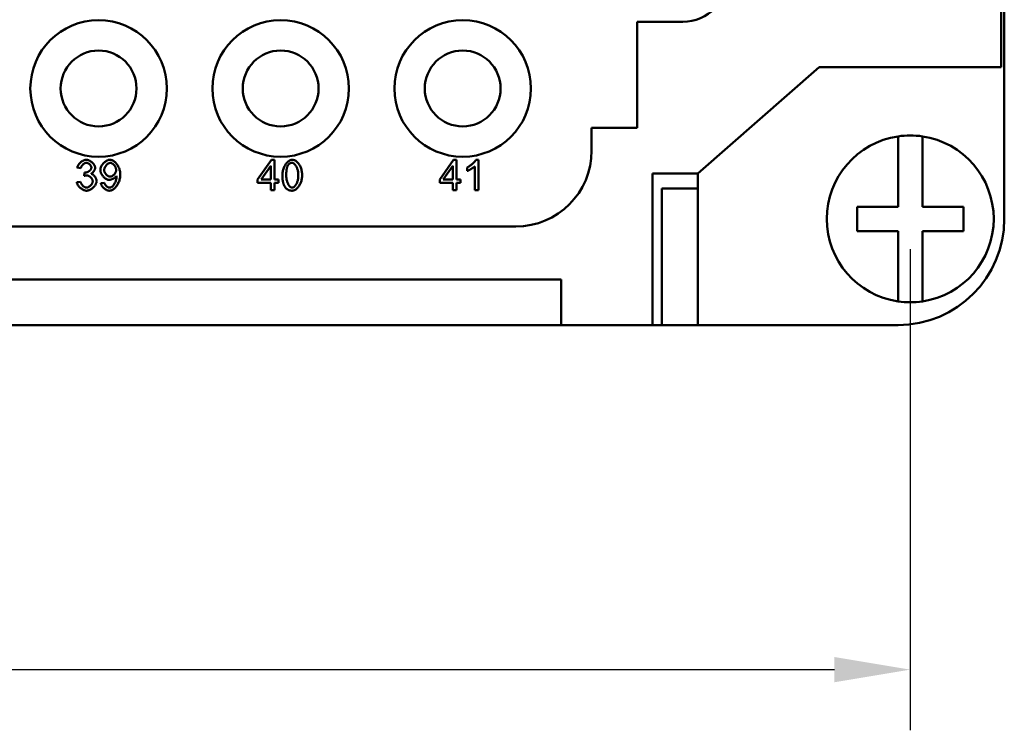
# Model space of a CAD drawing. Extents: x 0 to 210, y 0 to 297.
# Drawn here: x 90 to 122, y 70 to 94 of the extents above; entities that cross this region are included whole.
import ezdxf

# ---------------------------------------------------------------- set-up
doc = ezdxf.new("R2010")
doc.units = 0
doc.layers.add('Bemaßungen(TC_020513_DIN)', color=7, linetype='Continuous', lineweight=25)
doc.layers.add('Sichtbare Kanten(TC_020513_DIN)', color=7, linetype='Continuous', lineweight=50)
doc.styles.add('Aktuell-BSI', font='ARIAL.TTF')
doc.dimstyles.new('STANDARD-TC_020513_DIN', dxfattribs={"dimtxt": 3.5, "dimasz": 2.5, "dimexe": 2, "dimexo": 1, "dimgap": 0.8, "dimtad": 1, "dimrnd": 1e-08, "dimzin": 12, "dimtxsty": 'Aktuell-BSI', "dimcen": 0.09, "dimdle": 10, "dimclrd": 7, "dimclre": 7, "dimclrt": 7, "dimadec": 0, "dimazin": 3, "dimtfac": 1, "dimtmove": 0, "dimatfit": 3, "dimfxl": 1, "dimtolj": 1, "dimtzin": 0, "dimlwd": 25, "dimlwe": 25, "dimarcsym": 0})

# ---------------------------------------------------------------- blocks, each defined once
blk = doc.blocks.new('*D13')
at = {"layer": 'Bemaßungen(TC_020513_DIN)', "color": 7, "linetype": 'Continuous', "lineweight": 25}
for p, q in [((41.427, 85.934), (41.427, 70.074)), ((118.927, 85.934), (118.927, 70.074)), ((43.927, 72.074), (116.427, 72.074))]:
    blk.add_line(p, q, dxfattribs=at)
at = {"layer": 'Bemaßungen(TC_020513_DIN)', "color": 7, "linetype": 'Continuous'}
for points in [[(43.927, 72.49), (43.927, 71.657), (41.427, 72.074)], [(116.427, 72.49), (116.427, 71.657), (118.927, 72.074)]]:
    blk.add_solid(points, dxfattribs=at)
at = {"layer": 'Defpoints', "color": 0, "linetype": 'Continuous'}
for p in [(41.427, 86.934), (118.927, 86.934), (118.927, 72.074)]:
    blk.add_point(p, dxfattribs=at)
at = {"layer": 'Bemaßungen(TC_020513_DIN)', "color": 7, "linetype": 'Continuous', "lineweight": 25, "insert": (75.632, 77.066), "char_height": 3.5, "attachment_point": 1, "style": 'Aktuell-BSI'}
blk.add_mtext('\\A1;77,5', dxfattribs=at)

msp = doc.modelspace()

# ---------------------------------------------------------------- linework, layer by layer
at = {"layer": 'Sichtbare Kanten(TC_020513_DIN)'}
for p, q in [((121.927, 108.934), (121.927, 91.934)), ((122.027, 95.684), (122.027, 86.934)), ((111.427, 93.434), (109.927, 93.434)), ((109.927, 93.434), (109.927, 89.934)), ((115.927, 91.934), (111.927, 88.434)), ((121.927, 91.934), (115.927, 91.934)), ((109.927, 89.934), (108.427, 89.934)), ((108.427, 89.934), (108.427, 89.184)), ((118.527, 89.452), (118.527, 89.655)), ((119.327, 89.655), (119.327, 89.452)), ((118.527, 87.334), (118.527, 89.452)), ((119.327, 89.452), (119.327, 87.334)), ((91.594, 88.603), (91.471, 88.625)), ((97.418, 88.232), (97.874, 88.88)), ((97.538, 88.232), (97.851, 88.684)), ((97.851, 88.684), (97.851, 88.232)), ((97.874, 88.88), (97.974, 88.88)), ((97.974, 88.88), (97.974, 88.232)), ((103.418, 88.232), (103.874, 88.88)), ((103.538, 88.232), (103.851, 88.684)), ((103.851, 88.684), (103.851, 88.232)), ((103.874, 88.88), (103.974, 88.88)), ((103.974, 88.88), (103.974, 88.232)), ((104.329, 88.514), (104.329, 88.633)), ((104.574, 87.88), (104.574, 88.662)), ((104.617, 88.884), (104.697, 88.884)), ((104.697, 88.884), (104.697, 87.88)), ((91.701, 88.354), (91.714, 88.462)), ((110.427, 83.434), (110.427, 88.434)), ((110.427, 88.434), (111.927, 88.434)), ((111.927, 83.434), (111.927, 88.434)), ((91.459, 88.145), (91.582, 88.161)), ((92.253, 88.112), (92.371, 88.123)), ((97.418, 88.12), (97.418, 88.232)), ((97.851, 88.12), (97.418, 88.12)), ((97.851, 88.232), (97.538, 88.232)), ((97.851, 87.88), (97.851, 88.12)), ((97.974, 88.232), (98.109, 88.232)), ((98.109, 88.12), (97.974, 88.12)), ((97.974, 88.12), (97.974, 87.88)), ((98.109, 88.232), (98.109, 88.12)), ((103.418, 88.12), (103.418, 88.232)), ((103.851, 88.12), (103.418, 88.12)), ((103.851, 88.232), (103.538, 88.232)), ((103.851, 87.88), (103.851, 88.12)), ((103.974, 88.232), (104.109, 88.232)), ((104.109, 88.12), (103.974, 88.12)), ((103.974, 88.12), (103.974, 87.88)), ((104.109, 88.232), (104.109, 88.12)), ((97.974, 87.88), (97.851, 87.88)), ((103.974, 87.88), (103.851, 87.88)), ((104.697, 87.88), (104.574, 87.88)), ((111.927, 87.934), (110.736, 87.934)), ((110.736, 83.434), (110.736, 87.934)), ((117.177, 87.334), (118.527, 87.334)), ((117.177, 86.534), (117.177, 87.334)), ((119.327, 87.334), (120.677, 87.334)), ((120.677, 87.334), (120.677, 86.534)), ((105.927, 86.684), (88.427, 86.684)), ((118.527, 86.534), (117.177, 86.534)), ((118.527, 84.416), (118.527, 86.534)), ((119.327, 86.534), (119.327, 84.416)), ((120.677, 86.534), (119.327, 86.534)), ((87.427, 84.934), (107.427, 84.934)), ((107.427, 84.934), (107.427, 83.434)), ((118.527, 84.213), (118.527, 84.416)), ((119.327, 84.416), (119.327, 84.213)), ((107.427, 83.434), (52.927, 83.434)), ((110.427, 83.434), (107.427, 83.434)), ((110.736, 83.434), (110.427, 83.434)), ((110.736, 83.434), (111.927, 83.434)), ((118.527, 83.434), (111.927, 83.434))]:
    msp.add_line(p, q, dxfattribs=at)
at = {"layer": 'Sichtbare Kanten(TC_020513_DIN)', "flags": 128}
for points in [[(91.471, 88.625), (91.475, 88.64), (91.48, 88.656), (91.486, 88.671), (91.493, 88.687), (91.502, 88.702), (91.511, 88.717), (91.522, 88.732), (91.533, 88.747), (91.545, 88.761), (91.558, 88.775), (91.571, 88.788), (91.586, 88.801), (91.6, 88.813), (91.615, 88.824), (91.631, 88.835), (91.646, 88.844), (91.662, 88.853), (91.678, 88.861), (91.694, 88.868), (91.71, 88.873), (91.726, 88.878), (91.742, 88.881), (91.757, 88.883), (91.772, 88.884)], [(91.774, 88.783), (91.765, 88.783), (91.756, 88.782), (91.747, 88.779), (91.737, 88.776), (91.728, 88.772), (91.718, 88.768), (91.708, 88.763), (91.699, 88.757), (91.689, 88.75), (91.68, 88.743), (91.671, 88.735), (91.662, 88.727), (91.654, 88.718), (91.646, 88.709), (91.638, 88.7), (91.631, 88.69), (91.624, 88.68), (91.618, 88.669), (91.612, 88.659), (91.607, 88.648), (91.603, 88.637), (91.599, 88.625), (91.596, 88.614), (91.594, 88.603)], [(91.734, 88.46), (91.744, 88.461), (91.755, 88.462), (91.765, 88.464), (91.776, 88.467), (91.788, 88.47), (91.799, 88.474), (91.811, 88.479), (91.822, 88.485), (91.833, 88.491), (91.844, 88.497), (91.855, 88.504), (91.866, 88.512), (91.876, 88.52), (91.885, 88.528), (91.894, 88.537), (91.903, 88.546), (91.911, 88.556), (91.917, 88.565), (91.923, 88.575), (91.929, 88.585), (91.933, 88.596), (91.936, 88.606), (91.938, 88.617), (91.938, 88.627)], [(91.772, 88.884), (91.786, 88.883), (91.801, 88.881), (91.817, 88.878), (91.834, 88.873), (91.851, 88.867), (91.868, 88.859), (91.885, 88.851), (91.902, 88.841), (91.919, 88.831), (91.935, 88.819), (91.951, 88.807), (91.966, 88.794), (91.981, 88.78), (91.994, 88.766), (92.007, 88.751), (92.019, 88.736), (92.029, 88.721), (92.038, 88.706), (92.046, 88.692), (92.053, 88.677), (92.058, 88.663), (92.062, 88.649), (92.064, 88.637), (92.065, 88.625)], [(91.938, 88.627), (91.938, 88.636), (91.936, 88.644), (91.934, 88.653), (91.931, 88.662), (91.927, 88.671), (91.923, 88.68), (91.918, 88.689), (91.912, 88.698), (91.906, 88.706), (91.899, 88.715), (91.891, 88.723), (91.884, 88.731), (91.875, 88.738), (91.867, 88.745), (91.858, 88.752), (91.849, 88.758), (91.84, 88.764), (91.831, 88.768), (91.821, 88.773), (91.812, 88.777), (91.802, 88.779), (91.793, 88.782), (91.784, 88.783), (91.774, 88.783)], [(92.065, 88.625), (92.064, 88.617), (92.063, 88.608), (92.062, 88.599), (92.059, 88.589), (92.056, 88.58), (92.053, 88.57), (92.049, 88.56), (92.044, 88.55), (92.039, 88.54), (92.034, 88.531), (92.028, 88.521), (92.022, 88.511), (92.015, 88.501), (92.008, 88.492), (92.001, 88.483), (91.993, 88.474), (91.985, 88.466), (91.977, 88.458), (91.969, 88.45), (91.961, 88.443), (91.952, 88.437), (91.944, 88.431), (91.935, 88.426), (91.927, 88.422)], [(92.235, 88.546), (92.236, 88.566), (92.238, 88.585), (92.243, 88.605), (92.249, 88.624), (92.256, 88.644), (92.265, 88.663), (92.275, 88.683), (92.286, 88.702), (92.299, 88.72), (92.312, 88.738), (92.326, 88.756), (92.341, 88.772), (92.357, 88.788), (92.373, 88.803), (92.39, 88.817), (92.407, 88.83), (92.425, 88.842), (92.443, 88.853), (92.461, 88.862), (92.479, 88.87), (92.497, 88.876), (92.514, 88.88), (92.532, 88.883), (92.549, 88.884)], [(92.361, 88.543), (92.362, 88.556), (92.364, 88.57), (92.367, 88.583), (92.371, 88.597), (92.376, 88.611), (92.381, 88.625), (92.388, 88.639), (92.396, 88.652), (92.404, 88.665), (92.413, 88.678), (92.422, 88.691), (92.432, 88.703), (92.442, 88.714), (92.453, 88.725), (92.464, 88.735), (92.475, 88.744), (92.486, 88.753), (92.498, 88.76), (92.509, 88.767), (92.52, 88.772), (92.532, 88.777), (92.543, 88.78), (92.554, 88.782), (92.564, 88.783)], [(92.549, 88.884), (92.566, 88.883), (92.584, 88.88), (92.603, 88.874), (92.622, 88.867), (92.642, 88.857), (92.662, 88.846), (92.682, 88.832), (92.702, 88.817), (92.722, 88.8), (92.741, 88.782), (92.76, 88.761), (92.778, 88.739), (92.794, 88.716), (92.81, 88.692), (92.825, 88.666), (92.838, 88.639), (92.851, 88.611), (92.861, 88.583), (92.87, 88.553), (92.878, 88.523), (92.884, 88.493), (92.888, 88.462), (92.891, 88.431), (92.892, 88.401)], [(92.564, 88.783), (92.574, 88.782), (92.584, 88.78), (92.595, 88.777), (92.606, 88.773), (92.617, 88.768), (92.627, 88.762), (92.638, 88.754), (92.649, 88.746), (92.659, 88.738), (92.67, 88.728), (92.68, 88.718), (92.689, 88.707), (92.699, 88.696), (92.708, 88.684), (92.716, 88.672), (92.723, 88.659), (92.73, 88.646), (92.737, 88.633), (92.742, 88.62), (92.747, 88.606), (92.75, 88.593), (92.753, 88.579), (92.755, 88.566), (92.755, 88.552)], [(98.235, 88.373), (98.236, 88.403), (98.238, 88.434), (98.242, 88.465), (98.247, 88.496), (98.254, 88.527), (98.262, 88.557), (98.271, 88.587), (98.282, 88.617), (98.294, 88.646), (98.307, 88.673), (98.321, 88.7), (98.337, 88.725), (98.353, 88.749), (98.37, 88.771), (98.388, 88.792), (98.406, 88.81), (98.425, 88.827), (98.445, 88.842), (98.464, 88.854), (98.484, 88.865), (98.504, 88.873), (98.523, 88.879), (98.542, 88.883), (98.561, 88.884)], [(98.361, 88.373), (98.361, 88.394), (98.362, 88.413), (98.362, 88.432), (98.363, 88.451), (98.364, 88.469), (98.365, 88.487), (98.367, 88.504), (98.368, 88.52), (98.37, 88.536), (98.372, 88.552), (98.375, 88.566), (98.377, 88.581), (98.38, 88.595), (98.383, 88.608), (98.386, 88.621), (98.389, 88.633), (98.393, 88.644), (98.397, 88.656), (98.401, 88.666), (98.405, 88.676), (98.41, 88.686), (98.414, 88.695), (98.419, 88.703), (98.425, 88.711)], [(98.425, 88.711), (98.429, 88.717), (98.433, 88.722), (98.438, 88.728), (98.442, 88.733), (98.447, 88.738), (98.452, 88.742), (98.457, 88.747), (98.462, 88.751), (98.467, 88.755), (98.472, 88.758), (98.478, 88.762), (98.483, 88.765), (98.489, 88.768), (98.495, 88.77), (98.501, 88.773), (98.507, 88.775), (98.513, 88.777), (98.519, 88.778), (98.526, 88.78), (98.532, 88.781), (98.539, 88.781), (98.546, 88.782), (98.553, 88.782), (98.559, 88.783)], [(98.559, 88.783), (98.57, 88.782), (98.581, 88.779), (98.593, 88.775), (98.604, 88.769), (98.615, 88.762), (98.627, 88.753), (98.638, 88.743), (98.649, 88.731), (98.66, 88.718), (98.671, 88.704), (98.682, 88.688), (98.692, 88.671), (98.701, 88.652), (98.71, 88.632), (98.719, 88.611), (98.727, 88.589), (98.734, 88.566), (98.741, 88.541), (98.746, 88.516), (98.751, 88.489), (98.755, 88.462), (98.758, 88.433), (98.759, 88.404), (98.76, 88.373)], [(98.561, 88.884), (98.578, 88.883), (98.597, 88.88), (98.616, 88.874), (98.636, 88.866), (98.656, 88.857), (98.676, 88.845), (98.695, 88.831), (98.715, 88.815), (98.734, 88.797), (98.752, 88.777), (98.769, 88.756), (98.785, 88.733), (98.801, 88.708), (98.815, 88.682), (98.828, 88.654), (98.84, 88.625), (98.851, 88.595), (98.86, 88.565), (98.868, 88.533), (98.874, 88.501), (98.88, 88.469), (98.883, 88.437), (98.886, 88.405), (98.886, 88.373)], [(104.329, 88.633), (104.342, 88.64), (104.355, 88.647), (104.369, 88.655), (104.383, 88.664), (104.398, 88.673), (104.413, 88.684), (104.427, 88.694), (104.442, 88.705), (104.457, 88.717), (104.471, 88.728), (104.486, 88.74), (104.5, 88.752), (104.513, 88.764), (104.526, 88.777), (104.539, 88.789), (104.551, 88.801), (104.563, 88.813), (104.573, 88.824), (104.583, 88.835), (104.592, 88.846), (104.6, 88.857), (104.607, 88.866), (104.613, 88.876), (104.617, 88.884)], [(104.574, 88.662), (104.568, 88.657), (104.561, 88.651), (104.553, 88.645), (104.544, 88.638), (104.535, 88.631), (104.525, 88.624), (104.514, 88.617), (104.503, 88.61), (104.492, 88.603), (104.48, 88.595), (104.468, 88.588), (104.456, 88.581), (104.444, 88.573), (104.432, 88.566), (104.42, 88.559), (104.408, 88.553), (104.396, 88.547), (104.385, 88.541), (104.374, 88.535), (104.364, 88.53), (104.354, 88.525), (104.345, 88.521), (104.336, 88.517), (104.329, 88.514)], [(91.787, 88.368), (91.785, 88.368), (91.782, 88.368), (91.779, 88.368), (91.775, 88.368), (91.772, 88.367), (91.769, 88.367), (91.766, 88.367), (91.763, 88.366), (91.759, 88.366), (91.756, 88.366), (91.752, 88.365), (91.749, 88.365), (91.745, 88.364), (91.741, 88.363), (91.738, 88.363), (91.734, 88.362), (91.73, 88.361), (91.726, 88.36), (91.722, 88.359), (91.718, 88.358), (91.714, 88.357), (91.71, 88.356), (91.706, 88.355), (91.701, 88.354)], [(91.714, 88.462), (91.715, 88.462), (91.716, 88.461), (91.717, 88.461), (91.718, 88.461), (91.719, 88.461), (91.72, 88.461), (91.721, 88.461), (91.722, 88.461), (91.723, 88.461), (91.724, 88.461), (91.725, 88.461), (91.726, 88.461), (91.726, 88.461), (91.727, 88.46), (91.728, 88.46), (91.729, 88.46), (91.73, 88.46), (91.73, 88.46), (91.731, 88.46), (91.732, 88.46), (91.732, 88.46), (91.733, 88.46), (91.733, 88.46), (91.734, 88.46)], [(91.983, 88.174), (91.983, 88.184), (91.981, 88.195), (91.978, 88.206), (91.975, 88.217), (91.97, 88.229), (91.965, 88.24), (91.958, 88.251), (91.951, 88.262), (91.944, 88.272), (91.936, 88.283), (91.927, 88.293), (91.917, 88.303), (91.908, 88.312), (91.897, 88.321), (91.887, 88.329), (91.876, 88.336), (91.865, 88.343), (91.854, 88.35), (91.843, 88.355), (91.832, 88.359), (91.82, 88.363), (91.809, 88.366), (91.798, 88.367), (91.787, 88.368)], [(91.927, 88.422), (91.938, 88.419), (91.949, 88.415), (91.961, 88.41), (91.972, 88.403), (91.983, 88.396), (91.994, 88.389), (92.004, 88.38), (92.015, 88.371), (92.025, 88.361), (92.035, 88.35), (92.045, 88.339), (92.054, 88.328), (92.062, 88.316), (92.07, 88.303), (92.078, 88.291), (92.085, 88.278), (92.091, 88.265), (92.097, 88.252), (92.102, 88.239), (92.106, 88.226), (92.109, 88.213), (92.112, 88.201), (92.113, 88.188), (92.114, 88.176)], [(92.531, 88.219), (92.515, 88.22), (92.499, 88.223), (92.482, 88.227), (92.465, 88.233), (92.449, 88.241), (92.432, 88.25), (92.415, 88.26), (92.399, 88.271), (92.382, 88.284), (92.366, 88.298), (92.351, 88.312), (92.336, 88.328), (92.322, 88.344), (92.308, 88.361), (92.296, 88.378), (92.284, 88.396), (92.273, 88.415), (92.264, 88.433), (92.255, 88.452), (92.248, 88.471), (92.242, 88.49), (92.238, 88.509), (92.236, 88.528), (92.235, 88.546)], [(92.561, 88.328), (92.55, 88.328), (92.539, 88.33), (92.528, 88.333), (92.517, 88.337), (92.505, 88.342), (92.494, 88.348), (92.482, 88.355), (92.471, 88.362), (92.46, 88.37), (92.45, 88.379), (92.439, 88.389), (92.429, 88.399), (92.42, 88.41), (92.411, 88.421), (92.402, 88.433), (92.394, 88.444), (92.387, 88.457), (92.381, 88.469), (92.375, 88.481), (92.37, 88.494), (92.366, 88.506), (92.364, 88.518), (92.362, 88.53), (92.361, 88.543)], [(92.769, 88.351), (92.764, 88.344), (92.758, 88.336), (92.751, 88.329), (92.744, 88.321), (92.736, 88.313), (92.727, 88.306), (92.717, 88.298), (92.708, 88.291), (92.697, 88.284), (92.686, 88.277), (92.675, 88.27), (92.664, 88.263), (92.653, 88.257), (92.641, 88.251), (92.629, 88.246), (92.617, 88.24), (92.606, 88.236), (92.594, 88.232), (92.583, 88.228), (92.572, 88.225), (92.561, 88.223), (92.55, 88.221), (92.54, 88.22), (92.531, 88.219)], [(92.892, 88.401), (92.891, 88.368), (92.888, 88.336), (92.884, 88.303), (92.878, 88.27), (92.87, 88.237), (92.861, 88.204), (92.851, 88.172), (92.838, 88.141), (92.825, 88.111), (92.81, 88.082), (92.794, 88.054), (92.776, 88.028), (92.758, 88.003), (92.739, 87.98), (92.719, 87.959), (92.699, 87.939), (92.678, 87.922), (92.656, 87.907), (92.635, 87.894), (92.614, 87.883), (92.593, 87.874), (92.572, 87.868), (92.553, 87.865), (92.534, 87.863)], [(92.537, 87.964), (92.549, 87.965), (92.562, 87.968), (92.575, 87.972), (92.589, 87.978), (92.603, 87.985), (92.617, 87.994), (92.631, 88.005), (92.645, 88.017), (92.658, 88.031), (92.671, 88.046), (92.683, 88.062), (92.695, 88.08), (92.706, 88.098), (92.716, 88.118), (92.726, 88.139), (92.735, 88.16), (92.742, 88.182), (92.749, 88.204), (92.755, 88.227), (92.76, 88.249), (92.764, 88.27), (92.767, 88.291), (92.769, 88.31), (92.77, 88.327)], [(92.755, 88.552), (92.755, 88.539), (92.753, 88.526), (92.751, 88.513), (92.747, 88.499), (92.742, 88.486), (92.737, 88.473), (92.731, 88.46), (92.724, 88.447), (92.716, 88.435), (92.708, 88.423), (92.699, 88.412), (92.69, 88.401), (92.68, 88.39), (92.67, 88.38), (92.66, 88.371), (92.649, 88.362), (92.638, 88.355), (92.627, 88.348), (92.616, 88.342), (92.605, 88.337), (92.594, 88.333), (92.583, 88.33), (92.572, 88.328), (92.561, 88.328)], [(92.77, 88.327), (92.77, 88.327), (92.77, 88.328), (92.77, 88.329), (92.77, 88.33), (92.77, 88.33), (92.77, 88.331), (92.77, 88.332), (92.77, 88.333), (92.77, 88.334), (92.77, 88.335), (92.77, 88.336), (92.77, 88.337), (92.77, 88.338), (92.77, 88.339), (92.77, 88.34), (92.77, 88.341), (92.769, 88.342), (92.769, 88.343), (92.769, 88.345), (92.769, 88.346), (92.769, 88.347), (92.769, 88.348), (92.769, 88.35), (92.769, 88.351)], [(98.334, 87.966), (98.326, 87.977), (98.318, 87.988), (98.311, 88), (98.304, 88.013), (98.297, 88.025), (98.291, 88.039), (98.285, 88.053), (98.279, 88.067), (98.274, 88.082), (98.269, 88.098), (98.264, 88.114), (98.26, 88.131), (98.256, 88.148), (98.252, 88.166), (98.249, 88.184), (98.246, 88.203), (98.243, 88.222), (98.241, 88.242), (98.239, 88.263), (98.238, 88.284), (98.236, 88.305), (98.235, 88.328), (98.235, 88.35), (98.235, 88.373)], [(98.561, 87.964), (98.55, 87.965), (98.539, 87.967), (98.528, 87.971), (98.517, 87.977), (98.505, 87.984), (98.494, 87.993), (98.483, 88.004), (98.472, 88.015), (98.461, 88.028), (98.45, 88.043), (98.439, 88.059), (98.429, 88.076), (98.42, 88.095), (98.411, 88.114), (98.402, 88.135), (98.394, 88.157), (98.387, 88.181), (98.381, 88.205), (98.375, 88.231), (98.37, 88.257), (98.366, 88.285), (98.364, 88.313), (98.362, 88.343), (98.361, 88.373)], [(98.76, 88.373), (98.759, 88.343), (98.758, 88.314), (98.755, 88.285), (98.751, 88.258), (98.746, 88.231), (98.741, 88.205), (98.734, 88.181), (98.727, 88.158), (98.719, 88.136), (98.711, 88.115), (98.702, 88.095), (98.692, 88.076), (98.682, 88.059), (98.672, 88.043), (98.661, 88.029), (98.65, 88.015), (98.639, 88.004), (98.627, 87.993), (98.616, 87.985), (98.605, 87.977), (98.594, 87.972), (98.583, 87.967), (98.572, 87.965), (98.561, 87.964)], [(98.886, 88.373), (98.886, 88.344), (98.883, 88.313), (98.88, 88.283), (98.875, 88.252), (98.868, 88.221), (98.86, 88.19), (98.85, 88.16), (98.84, 88.131), (98.828, 88.102), (98.814, 88.074), (98.8, 88.048), (98.785, 88.023), (98.769, 87.999), (98.752, 87.977), (98.734, 87.956), (98.715, 87.937), (98.696, 87.921), (98.677, 87.906), (98.657, 87.893), (98.638, 87.883), (98.618, 87.874), (98.599, 87.868), (98.58, 87.865), (98.561, 87.863)], [(91.777, 87.863), (91.76, 87.864), (91.743, 87.867), (91.726, 87.87), (91.708, 87.876), (91.691, 87.882), (91.673, 87.89), (91.656, 87.899), (91.638, 87.909), (91.621, 87.92), (91.605, 87.932), (91.589, 87.944), (91.573, 87.958), (91.558, 87.972), (91.544, 87.986), (91.53, 88.001), (91.517, 88.017), (91.506, 88.033), (91.495, 88.049), (91.486, 88.065), (91.478, 88.081), (91.471, 88.097), (91.465, 88.114), (91.461, 88.13), (91.459, 88.145)], [(91.582, 88.161), (91.585, 88.148), (91.589, 88.136), (91.593, 88.123), (91.598, 88.111), (91.604, 88.098), (91.611, 88.087), (91.618, 88.075), (91.626, 88.064), (91.634, 88.053), (91.642, 88.043), (91.651, 88.033), (91.66, 88.024), (91.67, 88.015), (91.679, 88.007), (91.689, 87.999), (91.699, 87.993), (91.709, 87.986), (91.719, 87.981), (91.729, 87.976), (91.739, 87.972), (91.749, 87.969), (91.759, 87.967), (91.768, 87.965), (91.777, 87.965)], [(92.114, 88.176), (92.113, 88.159), (92.11, 88.142), (92.105, 88.125), (92.099, 88.107), (92.091, 88.09), (92.081, 88.072), (92.071, 88.054), (92.059, 88.037), (92.045, 88.02), (92.031, 88.003), (92.016, 87.987), (92, 87.971), (91.983, 87.956), (91.965, 87.941), (91.947, 87.928), (91.929, 87.915), (91.91, 87.904), (91.891, 87.894), (91.872, 87.885), (91.852, 87.877), (91.833, 87.871), (91.814, 87.867), (91.795, 87.864), (91.777, 87.863)], [(91.777, 87.965), (91.789, 87.965), (91.8, 87.967), (91.811, 87.97), (91.823, 87.974), (91.835, 87.979), (91.846, 87.985), (91.858, 87.992), (91.869, 87.999), (91.881, 88.008), (91.892, 88.016), (91.903, 88.026), (91.913, 88.036), (91.923, 88.047), (91.932, 88.057), (91.941, 88.069), (91.949, 88.08), (91.957, 88.092), (91.963, 88.104), (91.969, 88.116), (91.974, 88.127), (91.978, 88.139), (91.981, 88.151), (91.983, 88.162), (91.983, 88.174)], [(92.534, 87.863), (92.519, 87.864), (92.504, 87.866), (92.489, 87.869), (92.473, 87.874), (92.458, 87.879), (92.443, 87.886), (92.427, 87.893), (92.412, 87.902), (92.398, 87.911), (92.383, 87.921), (92.369, 87.932), (92.355, 87.943), (92.342, 87.955), (92.33, 87.968), (92.318, 87.981), (92.307, 87.995), (92.296, 88.009), (92.287, 88.023), (92.278, 88.038), (92.271, 88.052), (92.265, 88.067), (92.26, 88.082), (92.256, 88.097), (92.253, 88.112)], [(92.371, 88.123), (92.373, 88.112), (92.376, 88.102), (92.38, 88.092), (92.384, 88.082), (92.389, 88.072), (92.394, 88.063), (92.4, 88.053), (92.406, 88.045), (92.413, 88.036), (92.42, 88.028), (92.427, 88.02), (92.435, 88.012), (92.443, 88.005), (92.451, 87.998), (92.46, 87.992), (92.468, 87.987), (92.477, 87.982), (92.485, 87.977), (92.494, 87.973), (92.503, 87.97), (92.511, 87.967), (92.52, 87.966), (92.528, 87.964), (92.537, 87.964)], [(98.561, 87.863), (98.549, 87.864), (98.537, 87.864), (98.526, 87.865), (98.514, 87.866), (98.503, 87.868), (98.493, 87.87), (98.482, 87.872), (98.471, 87.875), (98.461, 87.878), (98.451, 87.881), (98.441, 87.885), (98.432, 87.889), (98.422, 87.894), (98.413, 87.898), (98.404, 87.904), (98.396, 87.909), (98.387, 87.915), (98.379, 87.921), (98.371, 87.928), (98.363, 87.935), (98.355, 87.942), (98.348, 87.95), (98.341, 87.958), (98.334, 87.966)]]:
    msp.add_lwpolyline(points, dxfattribs=at)
at = {"layer": 'Sichtbare Kanten(TC_020513_DIN)'}
for centre, radius in [((92.177, 91.234), 2.25), ((98.177, 91.234), 2.25), ((104.177, 91.234), 2.25), ((92.177, 91.234), 1.25), ((98.177, 91.234), 1.25), ((104.177, 91.234), 1.25)]:
    msp.add_circle(centre, radius, dxfattribs=at)
for centre, radius, start, end in [((111.427, 94.934), 1.5, 270, 0), ((118.927, 86.934), 2.75, 98.3636, 261.6364), ((118.927, 86.934), 2.75, 81.6364, 98.3636), ((118.927, 86.934), 2.75, 278.3636, 81.6364), ((105.927, 89.184), 2.5, 270, 0), ((118.527, 86.934), 3.5, 270, 0), ((118.927, 86.934), 2.75, 261.6364, 278.3636)]:
    msp.add_arc(centre, radius, start, end, dxfattribs=at)

# ---------------------------------------------------------------- dimensions: what is measured, and where the dimension line sits
at = {"layer": 'Bemaßungen(TC_020513_DIN)', "color": 7, "linetype": 'Continuous', "lineweight": 25}
dim = msp.add_linear_dim(base=(118.927, 72.074), p1=(41.427, 86.934), p2=(118.927, 86.934), angle=180, dimstyle='STANDARD-TC_020513_DIN', override={"dimdec": 2, "dimtp": 0, "dimtm": 0, "dimtdec": 2}, dxfattribs=at)
dim.commit()
dim.dimension.update_dxf_attribs({"geometry": '*D13', "text_midpoint": (80.177, 72.074), "dimtype": 160})

doc.saveas('drawing.dxf')
